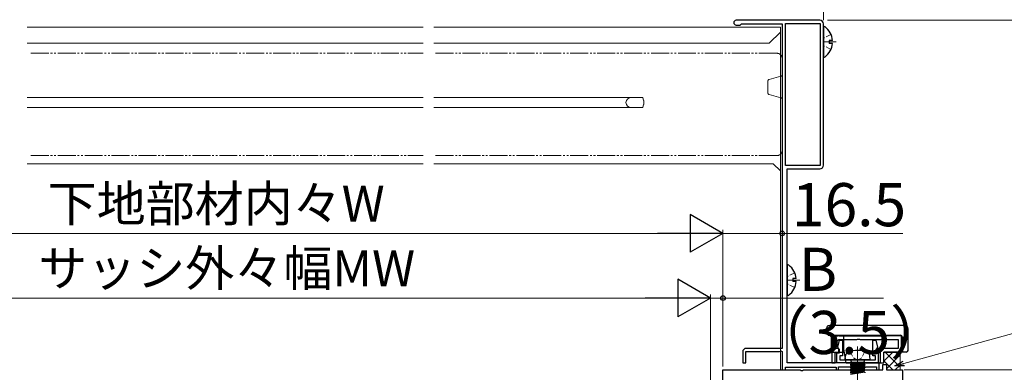
# Model space of a CAD drawing. Extents: x 105 to 1155, y 126 to 1689.
# Drawn here: x 699 to 973, y 470 to 568 of the extents above; entities that cross this region are included whole.
import ezdxf

# ---------------------------------------------------------------- set-up
doc = ezdxf.new("R2010")
doc.units = 0
for name, pattern in [('YCENTER_1', [13, 10, -1, 1, -1]), ('YDIVIDE_1', [15, 10, -1, 1, -1, 1, -1]), ('YHIDDEN_1', [4, 3, -1])]:
    doc.linetypes.add(name, pattern=pattern)
for name, color, linetype, lineweight in [('YKK_11', 7, 'CONTINUOUS', 30), ('YKK_12', 2, 'CONTINUOUS', 13), ('YKK_13', 4, 'CONTINUOUS', 30), ('YKK_D', 6, 'CONTINUOUS', 13), ('YSS_K', 3, 'CONTINUOUS', 13)]:
    doc.layers.add(name, color=color, linetype=linetype, lineweight=lineweight)
doc.styles.add('text-b', font='txt')

msp = doc.modelspace()

# ---------------------------------------------------------------- linework, layer by layer
at = {"layer": 'YKK_11', "color": 211, "linetype": 'ByBlock', "lineweight": -2, "ltscale": 0.5}
for p, q in [((921.64, 568.3), (898.29, 568.3)), ((898.29, 567), (899.45, 567)), ((899.45, 567), (899.65, 567.15)), ((899.65, 567.15), (899.84, 567.3)), ((899.84, 567.3), (911.14, 567.3)), ((911.14, 567.3), (911.14, 477)), ((912.04, 527.9), (912.04, 567.4)), ((912.04, 567.4), (921.74, 567.4)), ((921.74, 567.4), (921.74, 527.9)), ((922.64, 528), (922.64, 567.3)), ((921.74, 527.9), (912.04, 527.9)), ((912.54, 473), (912.54, 527)), ((912.54, 527), (921.64, 527)), ((926.5, 480.45), (925, 478.95)), ((944.4, 480.45), (926.5, 480.45)), ((944.4, 475.95), (944.4, 480.45)), ((925, 478.95), (925, 472.95)), ((925.9, 478.44), (926.91, 479.45)), ((925.9, 476.95), (925.9, 478.44)), ((926.91, 479.45), (931.94, 479.45)), ((931.94, 479.45), (932.12, 479.57)), ((932.12, 479.57), (932.67, 479.57)), ((932.67, 479.57), (932.85, 479.45)), ((932.85, 479.45), (943.4, 479.45)), ((943.4, 479.45), (943.4, 476.95)), ((900.14, 476), (900.14, 473)), ((901.04, 473), (901.04, 476.1)), ((901.04, 476.1), (910.42, 476.1)), ((911.14, 477), (901.14, 477)), ((910.42, 476.1), (910.84, 476.35)), ((910.84, 476.35), (911.14, 476.17)), ((911.14, 476.17), (911.14, 471)), ((926.9, 476.95), (925.9, 476.95)), ((925.9, 472.95), (925.9, 475.85)), ((925.9, 475.85), (926.9, 475.85)), ((926.9, 475.85), (926.9, 476.95)), ((943.4, 476.95), (937.4, 476.95)), ((937.4, 476.95), (937.4, 475.85)), ((937.4, 475.85), (938.4, 475.85)), ((938.4, 475.85), (938.4, 472.95)), ((939.4, 472.95), (939.4, 475.95)), ((939.4, 475.95), (944.4, 475.95)), ((900.14, 473), (901.04, 473)), ((912.04, 471), (912.04, 471.8)), ((912.04, 471.8), (926.14, 471.8)), ((938.14, 473), (912.54, 473)), ((925, 472.95), (925.9, 472.95)), ((926.14, 471.8), (926.14, 471)), ((926.84, 471), (926.84, 471.9)), ((926.84, 471.9), (937.44, 471.9)), ((937.44, 471.9), (937.44, 471)), ((938.14, 471), (938.14, 473)), ((938.4, 472.95), (939.4, 472.95)), ((911.14, 471), (912.04, 471)), ((926.14, 471), (926.84, 471)), ((937.44, 471), (938.14, 471))]:
    msp.add_line(p, q, dxfattribs=at)
at = {"layer": 'YKK_11', "linetype": 'ByBlock', "lineweight": -2, "ltscale": 0.5}
for p, q in [((926.61, 477.38), (927.12, 479.3)), ((926.85, 477), (926.61, 477.38)), ((927.12, 479.3), (927.9, 479.3)), ((927.9, 479.3), (927.9, 474.95)), ((936.4, 474.95), (936.4, 479.3)), ((936.4, 479.3), (937.17, 479.3)), ((937.17, 479.3), (937.68, 477.38)), ((937.68, 477.38), (937.45, 477)), ((926.4, 473), (926.4, 475.75)), ((926.4, 475.75), (927.1, 475.75)), ((927.1, 476.71), (926.85, 477)), ((927.1, 475.75), (927.1, 476.71)), ((927.9, 474.95), (927.2, 474.95)), ((927.2, 474.95), (927.2, 473.8)), ((937.1, 474.95), (936.4, 474.95)), ((937.1, 473.8), (937.1, 474.95)), ((937.45, 477), (937.2, 476.71)), ((937.2, 476.71), (937.2, 475.75)), ((937.2, 475.75), (937.9, 475.75)), ((937.9, 475.75), (937.9, 473)), ((937.9, 473), (926.4, 473)), ((927.2, 473.8), (937.1, 473.8))]:
    msp.add_line(p, q, dxfattribs=at)
at = {"layer": 'YKK_11', "color": 1, "linetype": 'ByBlock', "lineweight": -2, "ltscale": 0.5}
for p, q in [((939.14, 471), (939.14, 472.5)), ((939.14, 472.5), (940.14, 472.5)), ((940.14, 472.5), (940.14, 471)), ((894.64, 446), (894.64, 471)), ((894.64, 471), (916.18, 471)), ((916.18, 471), (916.37, 470.88)), ((916.37, 470.88), (916.92, 470.88)), ((916.92, 470.88), (917.1, 471)), ((917.1, 471), (931.68, 471)), ((931.68, 471), (931.87, 470.88)), ((931.87, 470.88), (932.42, 470.88)), ((932.42, 470.88), (932.6, 471)), ((932.6, 471), (939.14, 471)), ((940.14, 471), (944.64, 471)), ((944.64, 471), (944.64, 461.46))]:
    msp.add_line(p, q, dxfattribs=at)
at = {"layer": 'YKK_11', "color": 211, "linetype": 'ByBlock', "lineweight": -2, "ltscale": 0.5}
for centre, radius, start, end in [((898.29, 567.65), 0.65, 90, 270), ((921.64, 567.3), 1, 359.9996, 90.0004), ((921.64, 528), 1, 270, 360), ((901.14, 476), 1, 90, 180)]:
    msp.add_arc(centre, radius, start, end, dxfattribs=at)
at = {"layer": 'YKK_12', "ltscale": 0.5}
for p, q in [((700.92, 566.4), (811.14, 566.4)), ((814.14, 566.4), (910.64, 566.4)), ((910.64, 565), (907.54, 561.9)), ((910.64, 566.4), (910.64, 471)), ((910.64, 566.4), (910.64, 527.9)), ((700.92, 561.9), (811.14, 561.9)), ((814.14, 561.9), (907.54, 561.9)), ((700.92, 546.8), (811.14, 546.8)), ((814.14, 546.8), (872.32, 546.8)), ((872.32, 546.8), (872.49, 545.95)), ((872.64, 545.95), (872.49, 545.95)), ((872.64, 545.95), (872.64, 544.85)), ((700.92, 544), (811.14, 544)), ((814.14, 544), (872.32, 544)), ((872.49, 544.85), (872.32, 544)), ((872.64, 544.85), (872.49, 544.85)), ((700.92, 528.4), (811.14, 528.4)), ((814.14, 528.4), (908.64, 528.4)), ((910.64, 526.4), (908.64, 528.4))]:
    msp.add_line(p, q, dxfattribs=at)
at = {"layer": 'YKK_12', "linetype": 'YDIVIDE_1', "lineweight": 13, "ltscale": 0.5}
for p, q in [((701.92, 559.14), (811.15, 559.14)), ((814.63, 559.14), (909.64, 559.14)), ((911.14, 557.64), (911.14, 553.2)), ((907.14, 548.13), (907.14, 551.36)), ((910.77, 552.72), (907.51, 551.84)), ((910.77, 546.77), (907.51, 547.64)), ((911.14, 546.83), (911.14, 532.14)), ((701.92, 530.64), (811.15, 530.64)), ((814.63, 530.64), (909.64, 530.64))]:
    msp.add_line(p, q, dxfattribs=at)
for centre, radius, start, end in [((909.64, 557.64), 1.5, 0, 90), ((907.64, 551.36), 0.5, 104.955, 180), ((910.64, 553.2), 0.5, 284.9506, 359.9895), ((907.64, 548.13), 0.5, 179.9983, 255.0463), ((910.64, 546.29), 0.5, 0.0122, 75.0507), ((909.64, 532.14), 1.5, 270, 359.9994)]:
    msp.add_arc(centre, radius, start, end, dxfattribs=at)
at = {"layer": 'YKK_12', "ltscale": 0.5}
msp.add_arc((869.04, 545.4), 1.4, 90, 270, dxfattribs=at)
at = {"layer": 'YKK_13', "ltscale": 0.5}
for p, q in [((922.64, 566.28), (922.64, 558.32)), ((924.24, 562.72), (924.24, 561.87)), ((925.13, 562.72), (924.24, 562.72)), ((925.13, 561.87), (924.24, 561.87)), ((912.54, 499.98), (912.54, 492.02)), ((914.14, 496.42), (914.14, 495.57)), ((915.03, 496.42), (914.14, 496.42)), ((915.03, 495.57), (914.14, 495.57)), ((923.97, 480.65), (923.6, 482.73)), ((924.71, 483.44), (924.01, 483.31)), ((924.88, 483.45), (945.2, 483.45)), ((923.97, 480.65), (944.1, 480.65)), ((924.8, 480.65), (924.8, 475.95)), ((924.8, 480.65), (944.1, 480.65)), ((926.9, 480.45), (926.9, 480.65)), ((926.9, 480.45), (938.9, 480.45)), ((928.3, 476.86), (928.3, 480.45)), ((938.9, 480.45), (938.9, 480.65)), ((944.6, 480.15), (944.6, 475.94)), ((946.2, 476.44), (946.2, 482.45)), ((924.8, 475.95), (928.46, 475.95)), ((928.98, 473), (928.3, 476.86)), ((928.64, 473.8), (928.74, 474.92)), ((935.64, 473.8), (935.54, 474.92)), ((939.4, 472.99), (939.4, 475.94)), ((945.7, 475.94), (939.4, 475.94)), ((935.64, 473.8), (928.64, 473.8)), ((928.98, 473), (939.4, 472.99)), ((934.12, 473.1), (930.16, 473.1)), ((930.16, 473.1), (930.16, 473.01)), ((930.16, 473.01), (930.66, 473.1)), ((933.63, 473.1), (930.16, 472.49)), ((930.16, 473.01), (930.54, 472.79)), ((930.16, 472.31), (934.12, 473.01)), ((930.16, 472.49), (930.54, 472.71)), ((934.12, 472.49), (930.16, 471.79)), ((930.16, 472.49), (930.16, 472.31)), ((930.16, 471.61), (934.12, 472.31)), ((930.16, 472.31), (930.54, 472.09)), ((930.16, 471.79), (930.54, 472.01)), ((934.12, 471.79), (930.16, 471.09)), ((930.16, 471.79), (930.16, 471.61)), ((930.16, 470.91), (934.12, 471.61)), ((930.16, 471.61), (930.54, 471.39)), ((930.41, 473.3), (930.41, 473.1)), ((931.94, 473.1), (930.54, 472.79)), ((930.54, 472.71), (932.34, 473.1)), ((930.54, 472.71), (930.54, 472.79)), ((933.74, 472.79), (930.54, 472.09)), ((930.54, 472.01), (933.74, 472.71)), ((933.74, 472.09), (930.54, 471.39)), ((930.54, 472.01), (930.54, 472.09)), ((930.54, 471.31), (933.74, 472.01)), ((934.12, 473.01), (933.74, 472.79)), ((933.74, 472.71), (933.74, 472.79)), ((934.12, 472.49), (933.74, 472.71)), ((934.12, 472.31), (933.74, 472.09)), ((933.74, 472.01), (933.74, 472.09)), ((934.12, 471.79), (933.74, 472.01)), ((934.12, 471.61), (933.74, 471.39)), ((933.87, 473.3), (933.87, 473.1)), ((934.12, 473.1), (934.12, 473.01)), ((934.12, 472.49), (934.12, 472.31)), ((934.12, 471.79), (934.12, 471.61)), ((930.16, 471.09), (930.54, 471.31)), ((934.12, 471.09), (930.16, 470.39)), ((930.16, 471.09), (930.16, 470.91)), ((930.16, 470.21), (934.12, 470.91)), ((930.16, 470.91), (930.54, 470.69)), ((930.16, 470.39), (930.54, 470.61)), ((930.16, 470.39), (930.16, 470.21)), ((934.12, 470.39), (930.16, 469.69)), ((933.74, 471.39), (930.54, 470.69)), ((930.54, 471.31), (930.54, 471.39)), ((930.54, 470.61), (933.74, 471.31)), ((930.54, 470.61), (930.54, 470.69)), ((933.74, 470.69), (930.54, 469.99)), ((930.54, 469.91), (933.74, 470.61)), ((933.74, 471.31), (933.74, 471.39)), ((934.12, 471.09), (933.74, 471.31)), ((934.12, 470.91), (933.74, 470.69)), ((933.74, 470.61), (933.74, 470.69)), ((934.12, 470.39), (933.74, 470.61)), ((934.12, 471.09), (934.12, 470.91)), ((934.12, 470.39), (934.12, 470.21))]:
    msp.add_line(p, q, dxfattribs=at)
at = {"layer": 'YKK_13', "linetype": 'YHIDDEN_1', "lineweight": 13, "ltscale": 0.5}
for p, q in [((922.85, 563.44), (922.64, 563.05)), ((924.72, 564.37), (922.85, 563.44)), ((922.85, 561.15), (922.64, 561.55)), ((924.72, 560.22), (922.85, 561.15)), ((912.75, 497.14), (912.54, 496.75)), ((914.62, 498.07), (912.75, 497.14)), ((912.75, 494.85), (912.54, 495.25)), ((914.62, 493.92), (912.75, 494.85)), ((930.09, 476.16), (931, 474.35)), ((931, 474.35), (932.14, 473.74)), ((933.29, 474.35), (932.14, 473.74)), ((934.19, 476.16), (933.29, 474.35))]:
    msp.add_line(p, q, dxfattribs=at)
at = {"layer": 'YKK_13', "linetype": 'YCENTER_1', "lineweight": 13, "ltscale": 0.5}
for p, q in [((926.14, 562.3), (922.64, 562.3)), ((916.04, 496), (912.54, 496)), ((932.14, 477.55), (932.14, 459.87))]:
    msp.add_line(p, q, dxfattribs=at)
at = {"layer": 'YKK_13', "ltscale": 0.5}
for centre, radius, start, end in [((922.92, 566.28), 0.274, 52.2859, 180), ((919.84, 562.3), 5.3, 4.5994, 52.2859), ((919.84, 562.3), 5.3, 307.7141, 355.4006), ((922.92, 558.32), 0.274, 180, 307.7141), ((912.82, 499.98), 0.274, 52.2859, 180), ((909.74, 496), 5.3, 4.5994, 52.2859), ((909.74, 496), 5.3, 307.7141, 355.4006), ((912.82, 492.02), 0.274, 180, 307.7141), ((924.09, 482.82), 0.5, 100, 190), ((924.88, 482.45), 1, 89.9966, 100), ((945.2, 482.45), 1, 359.9966, 89.9966), ((944.1, 480.15), 0.5, 359.9966, 89.9966), ((930.04, 474.81), 1.3, 105.8809, 175), ((932.14, 467.4), 9, 74.1191, 105.8809), ((934.25, 474.81), 1.3, 5, 74.1191), ((945.7, 476.44), 0.5, 270, 359.9966), ((929.91, 473.3), 0.5, 0, 90), ((934.37, 473.3), 0.5, 90, 180)]:
    msp.add_arc(centre, radius, start, end, dxfattribs=at)
at = {"layer": 'YKK_D'}
for p, q in [((922.64, 568.3), (922.64, 589.3)), ((923.74, 568.3), (1005.64, 568.3)), ((894.64, 473.5), (894.64, 510)), ((894.64, 472), (894.64, 510)), ((628.15, 508.99), (884.14, 509)), ((894.64, 509), (911.14, 509)), ((911.14, 509), (944.69, 509)), ((944.98, 472.78), (1024.62, 494.79)), ((631.64, 491), (880.64, 491)), ((891.14, 491), (888.59, 491)), ((891.14, 459.6), (891.14, 492)), ((891.14, 459.6), (891.14, 492)), ((891.14, 491), (894.64, 491)), ((891.14, 491), (894.64, 491)), ((894.64, 472), (894.64, 492)), ((894.64, 491), (897.19, 491)), ((939.35, 491), (894.64, 491)), ((945.14, 471), (1005.64, 471)), ((945.14, 471), (1005.64, 471))]:
    msp.add_line(p, q, dxfattribs=at)
at = {"layer": 'YKK_D', "lineweight": -2}
for p, q in [((894.64, 509), (885.55, 514.25)), ((885.55, 514.25), (885.55, 503.75)), ((894.64, 509), (876.45, 509)), ((894.64, 509), (885.55, 503.75)), ((891.14, 491), (882.05, 496.25)), ((882.05, 496.25), (882.05, 485.75)), ((891.14, 491), (872.96, 491)), ((891.14, 491), (882.05, 485.75))]:
    msp.add_line(p, q, dxfattribs=at)
at = {"layer": 'YKK_D', "linetype": 'ByBlock', "lineweight": -2}
for p, q in [((942.52, 472.1), (944.79, 473.44)), ((942.52, 472.1), (944.98, 472.78)), ((945.16, 472.12), (942.52, 472.1))]:
    msp.add_line(p, q, dxfattribs=at)
for centre in [(911.14, 509), (894.64, 491)]:
    msp.add_circle(centre, 0.637, dxfattribs=at)
at = {"layer": 'YSS_K', "ltscale": 0.5}
for p, q in [((939.4, 473.43), (941.92, 475.95)), ((943.99, 471.81), (939.85, 475.95)), ((940.14, 471.35), (943.99, 475.19)), ((943.99, 474.63), (942.67, 475.95)), ((944.14, 476), (943.99, 475.85)), ((943.99, 471.15), (943.99, 475.85)), ((941.97, 471), (939.4, 473.57)), ((942.62, 471), (943.99, 472.36)), ((944.14, 471), (943.99, 471.15))]:
    msp.add_line(p, q, dxfattribs=at)

# ---------------------------------------------------------------- texts
at = {"layer": 'YKK_D', "style": 'text-b'}
msp.add_text('下地部材内々W', height=10, rotation=0.0009, dxfattribs=at).set_placement((706.63, 512.3))
for s, height, p in [('16.5', 12, (913.85, 511)), ('サッシ外々幅MW', 10, (704.01, 494.3)), ('B', 12, (915.7, 493)), ('（3.5）', 12, (902.1, 475.43))]:
    msp.add_text(s, height=height, dxfattribs=at).set_placement(p)

doc.saveas('drawing.dxf')
